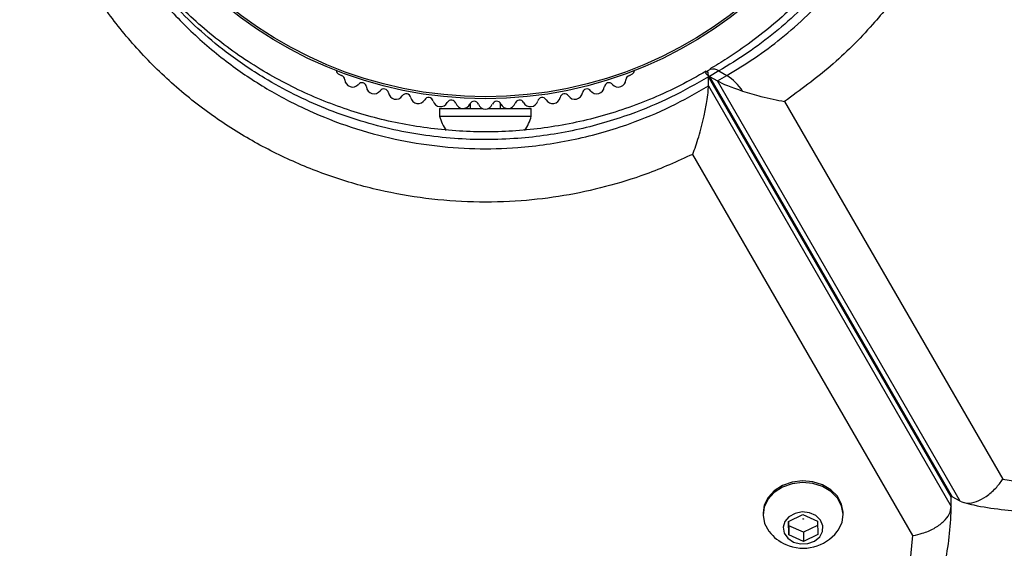
# Model space of a CAD drawing. Units: millimetres. Extents: x 1068 to 11501, y 367 to 9804.
# Drawn here: x 6664 to 6793, y 3239 to 3308 of the extents above; entities that cross this region are included whole.
import ezdxf

# ---------------------------------------------------------------- set-up
doc = ezdxf.new("R2010")
doc.units = ezdxf.units.MM

msp = doc.modelspace()

# ---------------------------------------------------------------- linework, layer by layer
at = {"color": 7, "linetype": 'Continuous', "lineweight": 25, "ltscale": 50}
for p, q in [((6753.97, 3301.35), (6753.57, 3301.12)), ((6705.25, 3300.81), (6705.66, 3300.57)), ((6743.39, 3300.57), (6743.8, 3300.81)), ((6753.39, 3300.85), (6753.4, 3300.83)), ((6753.68, 3300.99), (6753.68, 3301)), ((6753.75, 3299.21), (6753.75, 3300.41)), ((6785.57, 3245.3), (6753.75, 3300.41)), ((6755.12, 3301.18), (6753.88, 3300.46)), ((6753.88, 3300.46), (6785.69, 3245.37)), ((6753.88, 3300.46), (6754.92, 3299.86)), ((6754.92, 3299.86), (6756.16, 3300.58)), ((6755.12, 3301.18), (6756.16, 3300.58)), ((6753.75, 3299.21), (6785.57, 3244.1)), ((6786.73, 3244.77), (6754.92, 3299.86)), ((6718.52, 3296.25), (6718.52, 3295.25)), ((6718.52, 3296.25), (6724.15, 3296.25)), ((6722.52, 3296.89), (6722.52, 3296.25)), ((6724.9, 3296.25), (6730.52, 3296.25)), ((6726.52, 3296.25), (6726.52, 3296.89)), ((6730.52, 3295.25), (6730.52, 3296.25)), ((6763.71, 3297.17), (6792.3, 3247.65)), ((6718.52, 3295.25), (6730.52, 3295.25)), ((6780.54, 3240.28), (6751.69, 3290.24)), ((6785.49, 3245.58), (6785.69, 3245.37)), ((6785.57, 3245.3), (6785.49, 3245.58)), ((6785.57, 3244.1), (6785.57, 3245.3)), ((6786.73, 3244.77), (6785.69, 3245.37)), ((6760.91, 3243.25), (6760.91, 3243.02)), ((6771.41, 3243.02), (6771.41, 3243.25)), ((6764.24, 3242.12), (6766.11, 3243.02)), ((6764.28, 3240.36), (6764.24, 3242.12)), ((6764.28, 3241.56), (6764.26, 3242.13)), ((6766.11, 3243.02), (6768.03, 3242.17)), ((6768.03, 3242.17), (6768.08, 3240.42)), ((6764.28, 3241.56), (6764.28, 3240.36)), ((6766.2, 3240.71), (6764.28, 3241.56)), ((6768.05, 3241.61), (6766.2, 3240.71)), ((6766.2, 3240.71), (6766.2, 3239.51)), ((6766.2, 3239.51), (6764.28, 3240.36)), ((6768.08, 3240.42), (6766.2, 3239.51))]:
    msp.add_line(p, q, dxfattribs=at)
at = {"color": 7, "linetype": 'Continuous', "lineweight": 25, "ltscale": 50, "flags": 128}
for points in [[(6771.41, 3243.25), (6771.4, 3243.33), (6771.2, 3244.41), (6770.65, 3245.42), (6769.8, 3246.27), (6768.7, 3246.92), (6767.42, 3247.33), (6766.06, 3247.45), (6764.7, 3247.28), (6763.45, 3246.85), (6762.37, 3246.16), (6761.56, 3245.28), (6761.06, 3244.26), (6760.91, 3243.25)], [(6770.61, 3240.8), (6770.75, 3240.99), (6771.25, 3242.01), (6771.4, 3243.1), (6771.2, 3244.18), (6770.65, 3245.19), (6769.8, 3246.05), (6768.7, 3246.7), (6767.42, 3247.1), (6766.06, 3247.22), (6764.7, 3247.06), (6763.45, 3246.62), (6762.37, 3245.93), (6761.56, 3245.05), (6761.06, 3244.03), (6760.91, 3242.94), (6761.11, 3241.86), (6761.66, 3240.85), (6761.7, 3240.8)], [(6792.3, 3247.65), (6795.88, 3247.11)], [(6764.89, 3239.43), (6765.8, 3239.19), (6766.77, 3239.23), (6767.65, 3239.54), (6768.33, 3240.09), (6768.71, 3240.79), (6768.75, 3241.57), (6768.44, 3242.3), (6767.83, 3242.89), (6766.98, 3243.26), (6766.03, 3243.37), (6765.09, 3243.19), (6764.29, 3242.75), (6763.75, 3242.11), (6763.53, 3241.36), (6763.67, 3240.59), (6764.14, 3239.92), (6764.89, 3239.43)], [(6766.17, 3242.49), (6766.19, 3242.49), (6766.19, 3242.48), (6766.19, 3242.46), (6766.19, 3242.45), (6766.18, 3242.44), (6766.17, 3242.44), (6766.15, 3242.44), (6766.14, 3242.44), (6766.13, 3242.45), (6766.12, 3242.46), (6766.12, 3242.47), (6766.12, 3242.48), (6766.13, 3242.49), (6766.15, 3242.5), (6766.16, 3242.5), (6766.17, 3242.49)], [(6780.19, 3236.65), (6780.54, 3240.28)]]:
    msp.add_lwpolyline(points, dxfattribs=at)
at = {"color": 7, "linetype": 'Continuous', "lineweight": 25, "ltscale": 2500}
for radius in [53.64, 53.38]:
    msp.add_circle((6724.52, 3351.17), radius, dxfattribs=at)
for centre, radius, start, end in [((6724.52, 3351.17), 150, 285.6456, 11.2954), ((6705.5, 3301.24), 0.5, 182.8607, 240), ((6743.55, 3301.24), 0.5, 300, 357.1393), ((6705.5, 3299.99), 0.606, 2.5073, 75.0401), ((6707.11, 3300.06), 1, 182.5073, 319.8649), ((6741.94, 3300.06), 1, 220.1351, 357.4969), ((6743.54, 3299.99), 0.606, 104.9243, 177.4969), ((6752.02, 3294.33), 7.5, 34.1283, 56.4561), ((6708.34, 3299.02), 0.606, 5.6463, 139.8649), ((6709.93, 3299.18), 1, 185.6463, 323.004), ((6711.22, 3298.21), 0.606, 8.7854, 143.004), ((6737.83, 3298.21), 0.606, 36.9959, 171.2147), ((6739.11, 3299.18), 1, 216.9959, 354.3537), ((6740.71, 3299.02), 0.606, 40.1351, 174.3537), ((6712.8, 3298.46), 1, 188.7854, 326.143), ((6714.14, 3297.57), 0.606, 11.9245, 146.143), ((6715.71, 3297.9), 1, 191.9245, 329.2821), ((6717.09, 3297.08), 0.606, 15.0635, 149.2821), ((6720.06, 3296.75), 0.606, 18.2026, 152.4212), ((6728.99, 3296.75), 0.606, 27.5788, 161.7974), ((6731.96, 3297.08), 0.606, 30.7179, 164.9365), ((6733.34, 3297.9), 1, 210.7179, 348.0755), ((6734.91, 3297.57), 0.606, 33.857, 168.0755), ((6736.24, 3298.46), 1, 213.857, 351.2147), ((6718.64, 3297.49), 1, 195.0635, 332.4212), ((6721.59, 3297.25), 1, 198.2026, 335.5603), ((6723.05, 3296.59), 0.606, 21.3417, 155.5603), ((6724.54, 3297.17), 1, 201.3417, 268.893), ((6724.5, 3297.17), 1, 271.107, 338.6583), ((6726, 3296.59), 0.606, 24.4397, 158.6583), ((6727.46, 3297.25), 1, 204.4397, 341.7974), ((6730.41, 3297.49), 1, 207.5788, 344.9365), ((6723.39, 3296.39), 5, 193.1511, 217.0706), ((6725.66, 3296.39), 5, 322.9922, 346.8489), ((6766.16, 3244.27), 5.65, 217.8734, 246.1454), ((6766.16, 3244.27), 5.65, 246.1454, 322.1266)]:
    msp.add_arc(centre, radius, start, end, dxfattribs=at)
at = {"color": 8, "linetype": 'Continuous', "lineweight": 25, "ltscale": 2500}
msp.add_arc((6754.38, 3300.21), 1.21, 52.5265, 109.2611, dxfattribs=at)
at = {"color": 7, "linetype": 'Continuous', "lineweight": 25, "ltscale": 2500}
for centre, start_param, end_param in [((6760.15, 3299.15), 3.020763, 3.567063), ((6761.19, 3298.55), 3.567063, 4.292591)]:
    msp.add_ellipse(centre, major_axis=(6.78, -1.82), ratio=0.121421, start_param=start_param, end_param=end_param, dxfattribs=at)
at = {"color": 7, "linetype": 'Continuous', "lineweight": 25, "ltscale": 50}
for points, knots in [([(6758.09, 3402.11), (6758.3, 3402), (6760.71, 3400.79), (6765.13, 3398.14), (6770.95, 3393.61), (6775.95, 3388.62), (6780.14, 3383.31), (6783.59, 3377.83), (6786.33, 3372.19), (6788.39, 3366.51), (6789.85, 3360.88), (6790.75, 3355.23), (6791.1, 3349.64), (6790.96, 3344.16), (6790.33, 3338.67), (6789.18, 3333.23), (6787.57, 3327.9), (6785.39, 3322.52), (6782.6, 3317.18), (6779.2, 3311.99), (6774.97, 3306.75), (6769.84, 3301.63), (6765.76, 3298.66), (6763.71, 3297.17)], [0, 0, 0, 0, 0.006481, 0.071914, 0.137507, 0.202927, 0.25826, 0.313705, 0.36901, 0.415804, 0.46269, 0.509455, 0.550905, 0.592446, 0.633872, 0.674059, 0.714357, 0.754527, 0.798664, 0.842974, 0.887118, 0.943548, 1, 1, 1, 1]), ([(6756.01, 3397.66), (6757.16, 3396.93), (6759.47, 3395.46), (6762.75, 3392.91), (6765.84, 3390.13), (6768.71, 3387.12), (6771.33, 3383.91), (6773.69, 3380.52), (6775.79, 3376.97), (6777.6, 3373.31), (6779.13, 3369.54), (6780.36, 3365.7), (6781.27, 3361.94), (6781.9, 3358.23), (6782.26, 3354.53), (6782.36, 3350.67), (6782.2, 3346.75), (6781.78, 3342.82), (6781.1, 3338.92), (6780.17, 3335.11), (6779.01, 3331.41), (6777.63, 3327.85), (6776.04, 3324.46), (6774.26, 3321.26), (6772.28, 3318.21), (6770.11, 3315.31), (6767.73, 3312.51), (6765.13, 3309.84), (6762.33, 3307.3), (6759.34, 3304.94), (6756.53, 3302.96), (6754.69, 3301.88), (6753.93, 3301.44)], [0, 0, 0, 0, 0.040781, 0.082184, 0.123687, 0.164456, 0.204836, 0.244646, 0.283733, 0.321994, 0.359372, 0.395858, 0.43149, 0.462048, 0.494468, 0.526968, 0.559458, 0.591675, 0.623432, 0.654582, 0.685027, 0.714721, 0.743677, 0.77196, 0.799705, 0.8278, 0.856479, 0.885821, 0.915869, 0.946629, 0.978062, 1, 1, 1, 1]), ([(6753.43, 3301.12), (6752.31, 3300.49), (6750.09, 3299.23), (6746.54, 3297.6), (6742.92, 3296.2), (6739.24, 3295.07), (6735.53, 3294.21), (6731.8, 3293.6), (6728.08, 3293.25), (6724.36, 3293.14), (6720.63, 3293.28), (6716.89, 3293.66), (6713.18, 3294.28), (6709.53, 3295.13), (6705.98, 3296.22), (6702.51, 3297.55), (6699.12, 3299.1), (6695.8, 3300.9), (6692.58, 3302.93), (6689.5, 3305.17), (6686.59, 3307.62), (6683.82, 3310.29), (6681.23, 3313.15), (6678.83, 3316.22), (6676.65, 3319.46), (6674.69, 3322.88), (6672.98, 3326.45), (6671.53, 3330.18), (6670.34, 3334.04), (6669.43, 3338.03), (6668.82, 3342.1), (6668.52, 3345.48), (6668.54, 3347.5), (6668.55, 3348.14)], [0, 0, 0, 0, 0.031476, 0.063068, 0.093876, 0.123947, 0.153374, 0.182285, 0.210774, 0.238939, 0.267325, 0.296008, 0.324908, 0.353923, 0.382948, 0.412136, 0.442166, 0.472999, 0.504573, 0.53677, 0.569474, 0.602868, 0.637466, 0.67269, 0.708632, 0.74535, 0.782873, 0.821198, 0.860289, 0.900078, 0.940467, 0.981247, 1, 1, 1, 1]), ([(6751.69, 3290.24), (6749.67, 3289.32), (6746, 3287.67), (6740.29, 3285.93), (6734.83, 3284.75), (6729.03, 3284.04), (6722.97, 3283.9), (6716.72, 3284.37), (6710.43, 3285.47), (6704.2, 3287.27), (6698.15, 3289.74), (6692.39, 3292.81), (6686.88, 3296.57), (6681.72, 3301.01), (6677.1, 3306.01), (6672.72, 3311.95), (6668.87, 3318.91), (6665.85, 3326.84), (6664.17, 3334.35), (6663.44, 3341.28), (6663.57, 3345.48), (6663.63, 3347.57)], [0, 0, 0, 0, 0.049683, 0.08996, 0.130351, 0.170613, 0.215179, 0.259924, 0.304499, 0.352751, 0.401207, 0.449502, 0.500647, 0.555875, 0.611294, 0.666573, 0.740211, 0.814151, 0.887852, 0.943925, 1, 1, 1, 1]), ([(6787.23, 3244.59), (6787.66, 3244.48), (6789.26, 3244.1), (6792.1, 3243.66), (6795.75, 3243.38), (6799.46, 3243.4), (6803.2, 3243.73), (6806.96, 3244.36), (6810.73, 3245.29), (6814.46, 3246.51), (6818.16, 3248.03), (6821.79, 3249.82), (6825.34, 3251.89), (6828.79, 3254.21), (6832.12, 3256.78), (6835.31, 3259.59), (6838.34, 3262.61), (6841.2, 3265.83), (6843.88, 3269.24), (6846.36, 3272.81), (6848.62, 3276.53), (6850.66, 3280.38), (6852.46, 3284.34), (6854.01, 3288.38), (6855.31, 3292.49), (6856.35, 3296.64), (6857.12, 3300.82), (6857.61, 3305), (6857.84, 3309.15), (6857.78, 3313.26), (6857.49, 3316.82), (6857.16, 3318.99), (6857.04, 3319.84)], [0, 0, 0, 0, 0.012505, 0.046385, 0.080314, 0.114326, 0.148425, 0.182614, 0.216886, 0.251234, 0.285647, 0.320115, 0.354625, 0.389169, 0.423737, 0.458323, 0.492921, 0.527528, 0.562142, 0.596761, 0.631384, 0.666012, 0.700645, 0.735284, 0.769928, 0.804576, 0.839227, 0.873878, 0.908524, 0.943159, 0.977776, 1, 1, 1, 1]), ([(6753.75, 3300.41), (6753.74, 3300.61), (6753.71, 3301.02), (6753.6, 3301.17), (6753.5, 3301.05), (6753.47, 3301.03)], [0, 0, 0, 0, 0.440131, 0.877272, 1, 1, 1, 1]), ([(6751.69, 3290.24), (6751.7, 3290.24), (6751.96, 3290.94), (6752.5, 3292.54), (6753.13, 3294.94), (6753.52, 3296.94), (6753.72, 3298.34), (6753.74, 3298.92), (6753.75, 3299.21)], [0, 0, 0, 0, 0.00141, 0.274141, 0.563014, 0.752503, 0.87583, 1, 1, 1, 1]), ([(6758.22, 3298.54), (6759.03, 3298.29), (6760.96, 3297.7), (6762.76, 3297.33), (6763.71, 3297.18), (6763.71, 3297.17)], [0, 0, 0, 0, 0.418067, 0.997657, 1, 1, 1, 1]), ([(6786.73, 3244.77), (6787.04, 3244.66), (6787.66, 3244.42), (6788.88, 3244.68), (6790.17, 3245.36), (6791.36, 3246.4), (6792.03, 3247.24), (6792.3, 3247.65), (6792.3, 3247.65)], [0, 0, 0, 0, 0.199726, 0.39929, 0.603398, 0.818166, 0.997809, 1, 1, 1, 1]), ([(6697.06, 3197.51), (6697.81, 3197.26), (6699.93, 3196.54), (6703.53, 3195.53), (6707.87, 3194.58), (6712.28, 3193.88), (6716.74, 3193.44), (6721.22, 3193.25), (6725.72, 3193.32), (6730.19, 3193.65), (6734.63, 3194.24), (6739, 3195.09), (6743.3, 3196.18), (6747.49, 3197.52), (6751.55, 3199.1), (6755.47, 3200.91), (6759.22, 3202.94), (6762.79, 3205.19), (6766.15, 3207.64), (6769.29, 3210.29), (6772.2, 3213.1), (6774.85, 3216.09), (6777.23, 3219.21), (6779.33, 3222.47), (6781.15, 3225.84), (6782.66, 3229.31), (6783.87, 3232.85), (6784.77, 3236.45), (6785.34, 3240.09), (6785.54, 3242.64), (6785.56, 3243.96), (6785.57, 3244.06)], [0, 0, 0, 0, 0.0195805, 0.055918, 0.0922617, 0.1286117, 0.1649666, 0.2013258, 0.2376892, 0.2740572, 0.3104301, 0.3468079, 0.3831903, 0.4195762, 0.4559633, 0.4923483, 0.5287265, 0.5650912, 0.6014342, 0.6377457, 0.6740142, 0.7102275, 0.7463731, 0.7824396, 0.8184183, 0.8543037, 0.8900957, 0.9257999, 0.9614278, 0.9969967, 1, 1, 1, 1]), ([(6780.54, 3240.28), (6780.55, 3240.28), (6780.96, 3240.35), (6781.93, 3240.58), (6783.34, 3241.18), (6784.58, 3242.06), (6785.41, 3243.09), (6785.51, 3243.77), (6785.57, 3244.1)], [0, 0, 0, 0, 0.002652, 0.159574, 0.374587, 0.584534, 0.792228, 1, 1, 1, 1])]:
    msp.add_open_spline(points, degree=3, knots=knots, dxfattribs=at)
at = {"color": 8, "linetype": 'Continuous', "lineweight": 25, "ltscale": 50}
for points, knots in [([(6756.02, 3397.59), (6756.41, 3397.37), (6758.3, 3396.3), (6761.48, 3393.97), (6765.5, 3390.58), (6769, 3386.96), (6772, 3383.27), (6774.56, 3379.55), (6776.85, 3375.56), (6779.27, 3370.4), (6781.07, 3365.11), (6782.25, 3359.8), (6783, 3354.68), (6783.27, 3348.3), (6782.59, 3340.83), (6780.88, 3333.4), (6778.61, 3327.37), (6776.21, 3322.62), (6774.06, 3319.04), (6771.64, 3315.61), (6768.88, 3312.28), (6765.83, 3309.13), (6762.47, 3306.17), (6758.91, 3303.48), (6756.38, 3301.94), (6755.12, 3301.18)], [0, 0, 0, 0, 0.0133344, 0.0636405, 0.1151059, 0.166569, 0.2088905, 0.2512099, 0.2943773, 0.337541, 0.4082405, 0.4443134, 0.480383, 0.5420605, 0.6050807, 0.6640213, 0.7245308, 0.7566873, 0.7888436, 0.822139, 0.8554359, 0.8909336, 0.9264349, 0.9632151, 1, 1, 1, 1]), ([(6756.16, 3300.58), (6757.38, 3301.32), (6759.82, 3302.8), (6763.35, 3305.44), (6766.76, 3308.42), (6769.85, 3311.6), (6772.58, 3314.9), (6775, 3318.28), (6777.18, 3321.89), (6779.6, 3326.66), (6781.9, 3332.74), (6783.61, 3340.11), (6784.31, 3347.65), (6784.05, 3353.99), (6783.3, 3359.12), (6782.13, 3364.43), (6780.35, 3369.72), (6777.93, 3374.88), (6775.66, 3378.85), (6773.09, 3382.6), (6770.01, 3386.39), (6766.39, 3390.12), (6762.2, 3393.63), (6758.72, 3396.12), (6756.59, 3397.27), (6756.03, 3397.58)], [0, 0, 0, 0, 0.035126, 0.070248, 0.106585, 0.142917, 0.174712, 0.206506, 0.239419, 0.272331, 0.330575, 0.390421, 0.451357, 0.513699, 0.548645, 0.583594, 0.654912, 0.69673, 0.738551, 0.781243, 0.823936, 0.876661, 0.929733, 0.981551, 1, 1, 1, 1]), ([(6753.75, 3300.41), (6752.14, 3299.48), (6748.89, 3297.62), (6743.08, 3295.21), (6736.37, 3293.26), (6729.96, 3292.33), (6724.61, 3292.12), (6720.4, 3292.27), (6716.18, 3292.74), (6711.91, 3293.55), (6707.68, 3294.71), (6703.48, 3296.21), (6699.43, 3298.05), (6695.03, 3300.47), (6690.8, 3303.36), (6686.81, 3306.68), (6683.43, 3310.04), (6680.36, 3313.63), (6677.35, 3317.83), (6674.56, 3322.64), (6672.12, 3328.13), (6670.28, 3333.82), (6669.08, 3339.72), (6668.52, 3344.52), (6668.58, 3347.35), (6668.6, 3348.17)], [0, 0, 0, 0, 0.045562, 0.09172, 0.149451, 0.208743, 0.240497, 0.27225, 0.305149, 0.338048, 0.372796, 0.407547, 0.443526, 0.47951, 0.529934, 0.570723, 0.611518, 0.653447, 0.695379, 0.750307, 0.805242, 0.862043, 0.918848, 0.976413, 1, 1, 1, 1]), ([(6668.6, 3346.93), (6668.58, 3346.13), (6668.52, 3343.31), (6669.15, 3337.91), (6670.71, 3330.8), (6673.56, 3323.33), (6677.16, 3316.8), (6681.26, 3311.24), (6685.55, 3306.6), (6690.33, 3302.48), (6695.4, 3299.02), (6700.66, 3296.21), (6706.16, 3293.96), (6711.81, 3292.33), (6717.5, 3291.33), (6723.12, 3290.9), (6729.44, 3291.05), (6736.34, 3292.07), (6743.04, 3293.99), (6748.87, 3296.41), (6752.13, 3298.28), (6753.75, 3299.21)], [0, 0, 0, 0, 0.022949, 0.080769, 0.155227, 0.229925, 0.304317, 0.359459, 0.41474, 0.469829, 0.520286, 0.567417, 0.614704, 0.661789, 0.704851, 0.748077, 0.791129, 0.849663, 0.908221, 0.954104, 1, 1, 1, 1])]:
    msp.add_open_spline(points, degree=3, knots=knots, dxfattribs=at)

doc.saveas('drawing.dxf')
